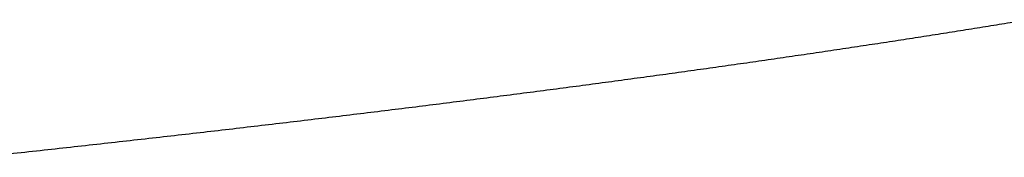
# Model space of a CAD drawing. Units: millimetres. Extents: x 228 to 1620, y 138 to 1565.
# Drawn here: x 1202 to 1204, y 1554 to 1555 of the extents above; entities that cross this region are included whole.
import ezdxf

# ---------------------------------------------------------------- set-up
doc = ezdxf.new("R2010")
doc.units = ezdxf.units.MM
doc.layers.add('PV-912', color=7, linetype='Continuous')

# ---------------------------------------------------------------- blocks, each defined once
blk = doc.blocks.new('*U2')
at = {"layer": 'PV-912'}
for points, knots in [([(3090.3002, 2710.3173), (3090.2802, 2710.3141), (3090.2601, 2710.3108), (3090.2201, 2710.3043), (3090.2001, 2710.301), (3090.18, 2710.2977)], [0.00005966, 0.00005966, 0.00005966, 0.00005966, 0.00895349, 0.00895349, 0.01785903, 0.01785903, 0.01785903, 0.01785903]), ([(3090.18, 2710.2977), (3090.1596, 2710.2945), (3090.1391, 2710.2912), (3090.0982, 2710.2847), (3090.0777, 2710.2814), (3090.0573, 2710.2782)], [0.00005954, 0.00005954, 0.00005954, 0.00005954, 0.00903319, 0.00903319, 0.01801839, 0.01801839, 0.01801839, 0.01801839]), ([(3090.0573, 2710.2782), (3090.0364, 2710.2749), (3090.0155, 2710.2717), (3089.9737, 2710.2652), (3089.9528, 2710.262), (3089.9319, 2710.2587)], [0.00005942, 0.00005942, 0.00005942, 0.00005942, 0.00911326, 0.00911326, 0.01817851, 0.01817851, 0.01817851, 0.01817851]), ([(3089.804, 2710.2393), (3089.7823, 2710.2361), (3089.7605, 2710.2329), (3089.717, 2710.2264), (3089.6953, 2710.2232), (3089.6735, 2710.22)], [0.00005916, 0.00005916, 0.00005916, 0.00005916, 0.00927758, 0.00927758, 0.01850709, 0.01850709, 0.01850709, 0.01850709]), ([(3089.9319, 2710.2587), (3089.9106, 2710.2555), (3089.8893, 2710.2523), (3089.8467, 2710.2458), (3089.8253, 2710.2426), (3089.804, 2710.2393)], [0.00005929, 0.00005929, 0.00005929, 0.00005929, 0.00919448, 0.00919448, 0.01834091, 0.01834091, 0.01834091, 0.01834091]), ([(3089.6735, 2710.22), (3089.6513, 2710.2168), (3089.6292, 2710.2136), (3089.5848, 2710.2072), (3089.5626, 2710.2039), (3089.5405, 2710.2007)], [0.00005903, 0.00005903, 0.00005903, 0.00005903, 0.00935795, 0.00935795, 0.0186678, 0.0186678, 0.0186678, 0.0186678]), ([(3089.4048, 2710.1815), (3089.3818, 2710.1784), (3089.3588, 2710.1752), (3089.3127, 2710.1688), (3089.2897, 2710.1656), (3089.2667, 2710.1624)], [0.00005876, 0.00005876, 0.00005876, 0.00005876, 0.00952409, 0.00952409, 0.01900005, 0.01900005, 0.01900005, 0.01900005]), ([(3089.5405, 2710.2007), (3089.5179, 2710.1975), (3089.4953, 2710.1943), (3089.4501, 2710.188), (3089.4274, 2710.1848), (3089.4048, 2710.1815)], [0.0000589, 0.0000589, 0.0000589, 0.0000589, 0.00944241, 0.00944241, 0.01883671, 0.01883671, 0.01883671, 0.01883671]), ([(3089.2667, 2710.1624), (3089.2432, 2710.1593), (3089.2198, 2710.1561), (3089.1729, 2710.1498), (3089.1494, 2710.1466), (3089.126, 2710.1434)], [0.00005862, 0.00005862, 0.00005862, 0.00005862, 0.00960827, 0.00960827, 0.0191684, 0.0191684, 0.0191684, 0.0191684]), ([(3089.126, 2710.1434), (3089.1021, 2710.1403), (3089.0782, 2710.1371), (3089.0305, 2710.1308), (3089.0066, 2710.1276), (3088.9827, 2710.1245)], [0.00005848, 0.00005848, 0.00005848, 0.00005848, 0.00969341, 0.00969341, 0.01933868, 0.01933868, 0.01933868, 0.01933868]), ([(3088.8369, 2710.1056), (3088.8122, 2710.1024), (3088.7875, 2710.0993), (3088.7381, 2710.0931), (3088.7134, 2710.0899), (3088.6886, 2710.0868)], [0.00005819, 0.00005819, 0.00005819, 0.00005819, 0.00986274, 0.00986274, 0.01967732, 0.01967732, 0.01967732, 0.01967732]), ([(3088.9827, 2710.1245), (3088.9584, 2710.1213), (3088.9341, 2710.1182), (3088.8856, 2710.1119), (3088.8613, 2710.1087), (3088.8369, 2710.1056)], [0.00005834, 0.00005834, 0.00005834, 0.00005834, 0.00977646, 0.00977646, 0.01950476, 0.01950476, 0.01950476, 0.01950476]), ([(3088.6886, 2710.0868), (3088.6635, 2710.0837), (3088.6384, 2710.0805), (3088.5882, 2710.0743), (3088.563, 2710.0712), (3088.5379, 2710.0681)], [0.00005805, 0.00005805, 0.00005805, 0.00005805, 0.00994678, 0.00994678, 0.01984541, 0.01984541, 0.01984541, 0.01984541]), ([(3088.3846, 2710.0494), (3088.3586, 2710.0463), (3088.3327, 2710.0432), (3088.2808, 2710.037), (3088.2548, 2710.0339), (3088.2288, 2710.0308)], [0.00005774, 0.00005774, 0.00005774, 0.00005774, 0.01011906, 0.01011906, 0.02018999, 0.02018999, 0.02018999, 0.02018999]), ([(3088.5379, 2710.0681), (3088.5123, 2710.0649), (3088.4868, 2710.0618), (3088.4357, 2710.0556), (3088.4101, 2710.0525), (3088.3846, 2710.0494)], [0.0000579, 0.0000579, 0.0000579, 0.0000579, 0.01003319, 0.01003319, 0.02001824, 0.02001824, 0.02001824, 0.02001824]), ([(3088.2288, 2710.0308), (3088.2024, 2710.0278), (3088.1761, 2710.0247), (3088.1233, 2710.0185), (3088.0969, 2710.0154), (3088.0705, 2710.0123)], [0.00005759, 0.00005759, 0.00005759, 0.00005759, 0.01020561, 0.01020561, 0.02036311, 0.02036311, 0.02036311, 0.02036311]), ([(3087.9098, 2709.9939), (3087.8826, 2709.9909), (3087.8555, 2709.9878), (3087.8011, 2709.9817), (3087.7738, 2709.9787), (3087.7466, 2709.9756)], [0.00005727, 0.00005727, 0.00005727, 0.00005727, 0.01037806, 0.01037806, 0.02070805, 0.02070805, 0.02070805, 0.02070805]), ([(3088.0705, 2710.0123), (3088.0438, 2710.0093), (3088.017, 2710.0062), (3087.9634, 2710.0001), (3087.9366, 2709.997), (3087.9098, 2709.9939)], [0.00005743, 0.00005743, 0.00005743, 0.00005743, 0.01029078, 0.01029078, 0.02053346, 0.02053346, 0.02053346, 0.02053346]), ([(3087.7466, 2709.9756), (3087.719, 2709.9726), (3087.6914, 2709.9695), (3087.6362, 2709.9634), (3087.6086, 2709.9604), (3087.581, 2709.9573)], [0.00005711, 0.00005711, 0.00005711, 0.00005711, 0.01046562, 0.01046562, 0.02088319, 0.02088319, 0.02088319, 0.02088319]), ([(3087.581, 2709.9573), (3087.553, 2709.9543), (3087.525, 2709.9513), (3087.4689, 2709.9452), (3087.4409, 2709.9422), (3087.4129, 2709.9392)], [0.00005695, 0.00005695, 0.00005695, 0.00005695, 0.01055203, 0.01055203, 0.02105604, 0.02105604, 0.02105604, 0.02105604])]:
    blk.add_open_spline(points, degree=3, knots=knots, dxfattribs=at)

msp = doc.modelspace()

# ---------------------------------------------------------------- block references
at = {"layer": 'PV-912'}
msp.add_blockref('*U2', (-1885.9982, -1155.4741), dxfattribs=at)

doc.saveas('drawing.dxf')
